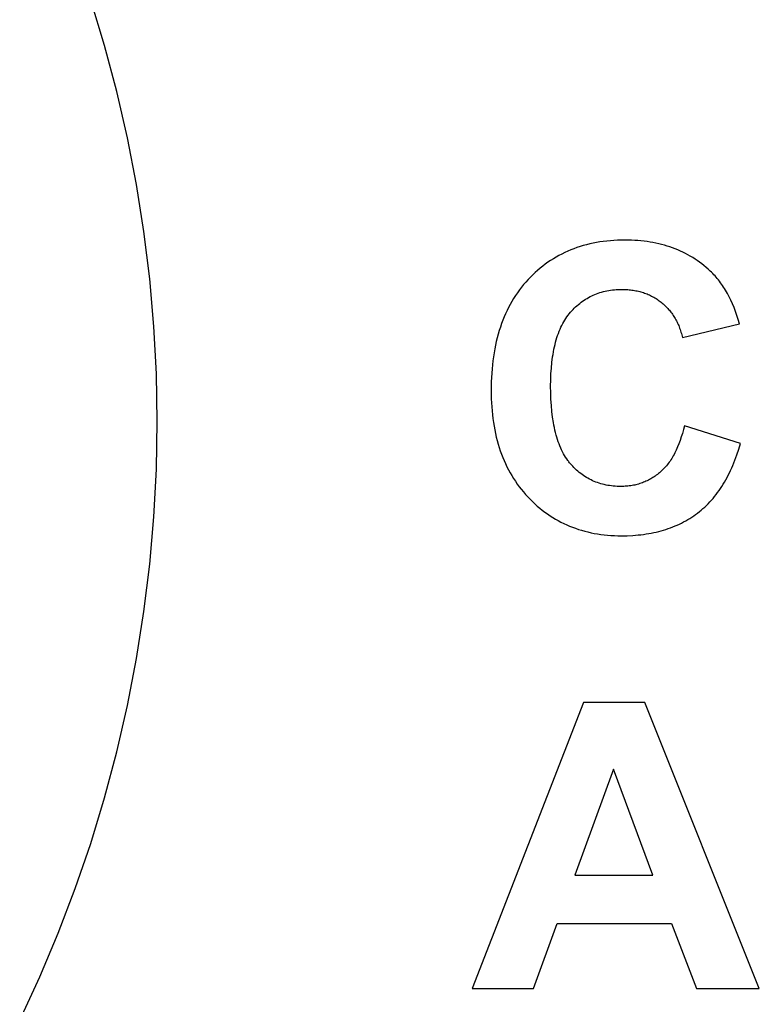
# Model space of a CAD drawing. Units: millimetres. Extents: x -668 to 2155, y 3432 to 4632.
# Drawn here: x 472 to 795, y 3778 to 4208 of the extents above; entities that cross this region are included whole.
import ezdxf

# ---------------------------------------------------------------- set-up
doc = ezdxf.new("R2010")
doc.units = ezdxf.units.MM
doc.layers.add('DWG', color=7, linetype='Continuous', true_color=0x000000)
doc.layers.add('Koniczyna', color=7, linetype='Continuous', true_color=0x000000)

msp = doc.modelspace()

# ---------------------------------------------------------------- linework, layer by layer
at = {"layer": 'DWG', "color": 2, "true_color": 0xffff00}
for p, q in [((723.83, 4110.69, 843.12), (722.36, 4110.4, 843.12)), ((725.33, 4110.94, 843.12), (723.83, 4110.69, 843.12)), ((726.84, 4111.16, 843.12), (725.33, 4110.94, 843.12)), ((728.37, 4111.34, 843.12), (726.84, 4111.16, 843.12)), ((729.92, 4111.49, 843.12), (728.37, 4111.34, 843.12)), ((731.49, 4111.61, 843.12), (729.92, 4111.49, 843.12)), ((733.09, 4111.7, 843.12), (731.49, 4111.61, 843.12)), ((734.7, 4111.75, 843.12), (733.09, 4111.7, 843.12)), ((736.33, 4111.76, 843.12), (734.7, 4111.75, 843.12)), ((737.75, 4111.75, 843.12), (736.33, 4111.76, 843.12)), ((739.16, 4111.71, 843.12), (737.75, 4111.75, 843.12)), ((740.55, 4111.65, 843.12), (739.16, 4111.71, 843.12)), ((741.93, 4111.55, 843.12), (740.55, 4111.65, 843.12)), ((743.29, 4111.43, 843.12), (741.93, 4111.55, 843.12)), ((744.63, 4111.29, 843.12), (743.29, 4111.43, 843.12)), ((745.95, 4111.12, 843.12), (744.63, 4111.29, 843.12)), ((747.26, 4110.92, 843.12), (745.95, 4111.12, 843.12)), ((748.55, 4110.69, 843.12), (747.26, 4110.92, 843.12)), ((749.82, 4110.44, 843.12), (748.55, 4110.69, 843.12)), ((711.29, 4106.89, 843.12), (710, 4106.3, 843.12)), ((712.6, 4107.45, 843.12), (711.29, 4106.89, 843.12)), ((713.94, 4107.97, 843.12), (712.6, 4107.45, 843.12)), ((715.29, 4108.46, 843.12), (713.94, 4107.97, 843.12)), ((716.67, 4108.91, 843.12), (715.29, 4108.46, 843.12)), ((718.06, 4109.34, 843.12), (716.67, 4108.91, 843.12)), ((719.47, 4109.72, 843.12), (718.06, 4109.34, 843.12)), ((720.91, 4110.08, 843.12), (719.47, 4109.72, 843.12)), ((722.36, 4110.4, 843.12), (720.91, 4110.08, 843.12)), ((751.08, 4110.16, 843.12), (749.82, 4110.44, 843.12)), ((752.32, 4109.86, 843.12), (751.08, 4110.16, 843.12)), ((753.54, 4109.53, 843.12), (752.32, 4109.86, 843.12)), ((754.75, 4109.17, 843.12), (753.54, 4109.53, 843.12)), ((755.94, 4108.79, 843.12), (754.75, 4109.17, 843.12)), ((757.11, 4108.38, 843.12), (755.94, 4108.79, 843.12)), ((758.27, 4107.94, 843.12), (757.11, 4108.38, 843.12)), ((759.41, 4107.47, 843.12), (758.27, 4107.94, 843.12)), ((760.53, 4106.98, 843.12), (759.41, 4107.47, 843.12)), ((761.64, 4106.47, 843.12), (760.53, 4106.98, 843.12)), ((762.72, 4105.93, 843.12), (761.64, 4106.47, 843.12)), ((702.64, 4102.05, 843.12), (701.49, 4101.23, 843.12)), ((703.82, 4102.84, 843.12), (702.64, 4102.05, 843.12)), ((705.02, 4103.6, 843.12), (703.82, 4102.84, 843.12)), ((706.23, 4104.33, 843.12), (705.02, 4103.6, 843.12)), ((707.47, 4105.02, 843.12), (706.23, 4104.33, 843.12)), ((708.72, 4105.68, 843.12), (707.47, 4105.02, 843.12)), ((710, 4106.3, 843.12), (708.72, 4105.68, 843.12)), ((763.8, 4105.36, 843.12), (762.72, 4105.93, 843.12)), ((764.85, 4104.76, 843.12), (763.8, 4105.36, 843.12)), ((765.89, 4104.14, 843.12), (764.85, 4104.76, 843.12)), ((766.91, 4103.49, 843.12), (765.89, 4104.14, 843.12)), ((767.92, 4102.81, 843.12), (766.91, 4103.49, 843.12)), ((768.9, 4102.11, 843.12), (767.92, 4102.81, 843.12)), ((769.87, 4101.38, 843.12), (768.9, 4102.11, 843.12)), ((698.14, 4098.54, 843.12), (697.06, 4097.58, 843.12)), ((699.24, 4099.47, 843.12), (698.14, 4098.54, 843.12)), ((700.35, 4100.37, 843.12), (699.24, 4099.47, 843.12)), ((701.49, 4101.23, 843.12), (700.35, 4100.37, 843.12)), ((770.83, 4100.63, 843.12), (769.87, 4101.38, 843.12)), ((771.77, 4099.85, 843.12), (770.83, 4100.63, 843.12)), ((772.69, 4099.04, 843.12), (771.77, 4099.85, 843.12)), ((773.59, 4098.21, 843.12), (772.69, 4099.04, 843.12)), ((774.12, 4097.7, 843.12), (773.59, 4098.21, 843.12)), ((692.96, 4093.41, 843.12), (692, 4092.29, 843.12)), ((693.95, 4094.5, 843.12), (692.96, 4093.41, 843.12)), ((694.97, 4095.56, 843.12), (693.95, 4094.5, 843.12)), ((696.01, 4096.59, 843.12), (694.97, 4095.56, 843.12)), ((697.06, 4097.58, 843.12), (696.01, 4096.59, 843.12)), ((774.64, 4097.18, 843.12), (774.12, 4097.7, 843.12)), ((775.15, 4096.64, 843.12), (774.64, 4097.18, 843.12)), ((775.66, 4096.09, 843.12), (775.15, 4096.64, 843.12)), ((776.15, 4095.53, 843.12), (775.66, 4096.09, 843.12)), ((776.64, 4094.96, 843.12), (776.15, 4095.53, 843.12)), ((777.12, 4094.37, 843.12), (776.64, 4094.96, 843.12)), ((777.59, 4093.76, 843.12), (777.12, 4094.37, 843.12)), ((778.05, 4093.15, 843.12), (777.59, 4093.76, 843.12)), ((690.18, 4089.96, 843.12), (689.31, 4088.76, 843.12)), ((691.07, 4091.14, 843.12), (690.18, 4089.96, 843.12)), ((692, 4092.29, 843.12), (691.07, 4091.14, 843.12)), ((726.11, 4089.01, 843.12), (726.88, 4089.22, 843.12)), ((726.88, 4089.22, 843.12), (727.65, 4089.4, 843.12)), ((727.65, 4089.4, 843.12), (728.43, 4089.57, 843.12)), ((728.43, 4089.57, 843.12), (729.22, 4089.71, 843.12)), ((729.22, 4089.71, 843.12), (730.02, 4089.84, 843.12)), ((730.02, 4089.84, 843.12), (730.84, 4089.95, 843.12)), ((730.84, 4089.95, 843.12), (731.66, 4090.04, 843.12)), ((731.66, 4090.04, 843.12), (732.49, 4090.1, 843.12)), ((732.49, 4090.1, 843.12), (733.33, 4090.15, 843.12)), ((733.33, 4090.15, 843.12), (734.19, 4090.18, 843.12)), ((734.19, 4090.18, 843.12), (735.05, 4090.19, 843.12)), ((735.05, 4090.19, 843.12), (735.68, 4090.19, 843.12)), ((735.68, 4090.19, 843.12), (736.3, 4090.17, 843.12)), ((736.3, 4090.17, 843.12), (736.91, 4090.14, 843.12)), ((736.91, 4090.14, 843.12), (737.52, 4090.1, 843.12)), ((737.52, 4090.1, 843.12), (738.12, 4090.05, 843.12)), ((738.12, 4090.05, 843.12), (738.72, 4089.99, 843.12)), ((738.72, 4089.99, 843.12), (739.31, 4089.92, 843.12)), ((739.31, 4089.92, 843.12), (739.89, 4089.84, 843.12)), ((739.89, 4089.84, 843.12), (740.47, 4089.75, 843.12)), ((740.47, 4089.75, 843.12), (741.04, 4089.64, 843.12)), ((741.04, 4089.64, 843.12), (741.61, 4089.53, 843.12)), ((741.61, 4089.53, 843.12), (742.17, 4089.4, 843.12)), ((742.17, 4089.4, 843.12), (742.73, 4089.26, 843.12)), ((742.73, 4089.26, 843.12), (743.27, 4089.11, 843.12)), ((743.27, 4089.11, 843.12), (743.82, 4088.96, 843.12)), ((778.5, 4092.51, 843.12), (778.05, 4093.15, 843.12)), ((778.95, 4091.87, 843.12), (778.5, 4092.51, 843.12)), ((779.39, 4091.21, 843.12), (778.95, 4091.87, 843.12)), ((779.81, 4090.54, 843.12), (779.39, 4091.21, 843.12)), ((780.24, 4089.86, 843.12), (779.81, 4090.54, 843.12)), ((781.05, 4088.44, 843.12), (780.24, 4089.86, 843.12)), ((686.9, 4084.99, 843.12), (686.16, 4083.68, 843.12)), ((687.67, 4086.28, 843.12), (686.9, 4084.99, 843.12)), ((688.48, 4087.53, 843.12), (687.67, 4086.28, 843.12)), ((689.31, 4088.76, 843.12), (688.48, 4087.53, 843.12)), ((717.15, 4084.58, 843.12), (717.78, 4085.04, 843.12)), ((717.78, 4085.04, 843.12), (718.42, 4085.48, 843.12)), ((718.42, 4085.48, 843.12), (719.07, 4085.9, 843.12)), ((719.07, 4085.9, 843.12), (719.73, 4086.3, 843.12)), ((719.73, 4086.3, 843.12), (720.39, 4086.68, 843.12)), ((720.39, 4086.68, 843.12), (721.07, 4087.04, 843.12)), ((721.07, 4087.04, 843.12), (721.76, 4087.38, 843.12)), ((721.76, 4087.38, 843.12), (722.46, 4087.7, 843.12)), ((722.46, 4087.7, 843.12), (723.17, 4088, 843.12)), ((723.17, 4088, 843.12), (723.89, 4088.28, 843.12)), ((723.89, 4088.28, 843.12), (724.62, 4088.55, 843.12)), ((724.62, 4088.55, 843.12), (725.36, 4088.79, 843.12)), ((725.36, 4088.79, 843.12), (726.11, 4089.01, 843.12)), ((743.82, 4088.96, 843.12), (744.36, 4088.79, 843.12)), ((744.36, 4088.79, 843.12), (744.89, 4088.6, 843.12)), ((744.89, 4088.6, 843.12), (745.41, 4088.41, 843.12)), ((745.41, 4088.41, 843.12), (745.93, 4088.21, 843.12)), ((745.93, 4088.21, 843.12), (746.44, 4087.99, 843.12)), ((746.44, 4087.99, 843.12), (746.95, 4087.77, 843.12)), ((746.95, 4087.77, 843.12), (747.45, 4087.53, 843.12)), ((747.45, 4087.53, 843.12), (747.95, 4087.28, 843.12)), ((747.95, 4087.28, 843.12), (748.44, 4087.03, 843.12)), ((748.44, 4087.03, 843.12), (748.92, 4086.76, 843.12)), ((748.92, 4086.76, 843.12), (749.4, 4086.48, 843.12)), ((749.4, 4086.48, 843.12), (749.87, 4086.19, 843.12)), ((749.87, 4086.19, 843.12), (750.34, 4085.88, 843.12)), ((750.34, 4085.88, 843.12), (750.8, 4085.57, 843.12)), ((750.8, 4085.57, 843.12), (751.26, 4085.25, 843.12)), ((751.26, 4085.25, 843.12), (751.7, 4084.91, 843.12)), ((751.7, 4084.91, 843.12), (752.15, 4084.56, 843.12)), ((781.83, 4086.98, 843.12), (781.05, 4088.44, 843.12)), ((782.58, 4085.46, 843.12), (781.83, 4086.98, 843.12)), ((783.3, 4083.88, 843.12), (782.58, 4085.46, 843.12)), ((684.78, 4080.98, 843.12), (684.13, 4079.59, 843.12)), ((685.45, 4082.35, 843.12), (684.78, 4080.98, 843.12)), ((686.16, 4083.68, 843.12), (685.45, 4082.35, 843.12)), ((712.5, 4080.22, 843.12), (713.04, 4080.83, 843.12)), ((713.04, 4080.83, 843.12), (713.6, 4081.42, 843.12)), ((713.6, 4081.42, 843.12), (714.17, 4082, 843.12)), ((714.17, 4082, 843.12), (714.74, 4082.55, 843.12)), ((714.74, 4082.55, 843.12), (715.33, 4083.09, 843.12)), ((715.33, 4083.09, 843.12), (715.93, 4083.61, 843.12)), ((715.93, 4083.61, 843.12), (716.53, 4084.1, 843.12)), ((716.53, 4084.1, 843.12), (717.15, 4084.58, 843.12)), ((752.15, 4084.56, 843.12), (752.58, 4084.21, 843.12)), ((752.58, 4084.21, 843.12), (753.01, 4083.85, 843.12)), ((753.01, 4083.85, 843.12), (753.42, 4083.47, 843.12)), ((753.42, 4083.47, 843.12), (753.83, 4083.09, 843.12)), ((753.83, 4083.09, 843.12), (754.23, 4082.71, 843.12)), ((754.23, 4082.71, 843.12), (754.61, 4082.31, 843.12)), ((754.61, 4082.31, 843.12), (754.99, 4081.91, 843.12)), ((754.99, 4081.91, 843.12), (755.36, 4081.49, 843.12)), ((755.36, 4081.49, 843.12), (755.72, 4081.08, 843.12)), ((755.72, 4081.08, 843.12), (756.07, 4080.65, 843.12)), ((756.07, 4080.65, 843.12), (756.41, 4080.21, 843.12)), ((783.98, 4082.25, 843.12), (783.3, 4083.88, 843.12)), ((784.63, 4080.57, 843.12), (783.98, 4082.25, 843.12)), ((785.25, 4078.83, 843.12), (784.63, 4080.57, 843.12)), ((682.94, 4076.72, 843.12), (682.39, 4075.25, 843.12)), ((683.52, 4078.17, 843.12), (682.94, 4076.72, 843.12)), ((684.13, 4079.59, 843.12), (683.52, 4078.17, 843.12)), ((709.56, 4076.04, 843.12), (710, 4076.8, 843.12)), ((710, 4076.8, 843.12), (710.47, 4077.53, 843.12)), ((710.47, 4077.53, 843.12), (710.95, 4078.24, 843.12)), ((710.95, 4078.24, 843.12), (711.45, 4078.92, 843.12)), ((711.45, 4078.92, 843.12), (711.97, 4079.58, 843.12)), ((711.97, 4079.58, 843.12), (712.5, 4080.22, 843.12)), ((756.41, 4080.21, 843.12), (756.74, 4079.77, 843.12)), ((756.74, 4079.77, 843.12), (757.07, 4079.32, 843.12)), ((757.07, 4079.32, 843.12), (757.38, 4078.86, 843.12)), ((757.38, 4078.86, 843.12), (757.68, 4078.39, 843.12)), ((757.68, 4078.39, 843.12), (757.98, 4077.91, 843.12)), ((757.98, 4077.91, 843.12), (758.26, 4077.43, 843.12)), ((758.26, 4077.43, 843.12), (758.54, 4076.94, 843.12)), ((758.54, 4076.94, 843.12), (758.8, 4076.44, 843.12)), ((758.8, 4076.44, 843.12), (759.06, 4075.93, 843.12)), ((785.83, 4077.03, 843.12), (785.25, 4078.83, 843.12)), ((786.38, 4075.19, 843.12), (785.83, 4077.03, 843.12)), ((681.38, 4072.22, 843.12), (680.92, 4070.66, 843.12)), ((681.87, 4073.75, 843.12), (681.38, 4072.22, 843.12)), ((682.39, 4075.25, 843.12), (681.87, 4073.75, 843.12)), ((707.22, 4071, 843.12), (707.57, 4071.9, 843.12)), ((707.57, 4071.9, 843.12), (707.93, 4072.77, 843.12)), ((707.93, 4072.77, 843.12), (708.31, 4073.63, 843.12)), ((708.31, 4073.63, 843.12), (708.71, 4074.46, 843.12)), ((708.71, 4074.46, 843.12), (709.13, 4075.26, 843.12)), ((709.13, 4075.26, 843.12), (709.56, 4076.04, 843.12)), ((759.06, 4075.93, 843.12), (759.3, 4075.42, 843.12)), ((759.3, 4075.42, 843.12), (759.54, 4074.89, 843.12)), ((759.54, 4074.89, 843.12), (759.77, 4074.36, 843.12)), ((759.77, 4074.36, 843.12), (759.99, 4073.82, 843.12)), ((759.99, 4073.82, 843.12), (760.2, 4073.27, 843.12)), ((760.2, 4073.27, 843.12), (760.4, 4072.72, 843.12)), ((760.4, 4072.72, 843.12), (760.59, 4072.15, 843.12)), ((760.59, 4072.15, 843.12), (760.77, 4071.58, 843.12)), ((761.4, 4069.22, 843.12), (786.38, 4075.19, 843.12)), ((680.5, 4069.08, 843.12), (680.1, 4067.47, 843.12)), ((680.92, 4070.66, 843.12), (680.5, 4069.08, 843.12)), ((706.01, 4067.15, 843.12), (706.29, 4068.15, 843.12)), ((706.29, 4068.15, 843.12), (706.58, 4069.12, 843.12)), ((706.58, 4069.12, 843.12), (706.89, 4070.07, 843.12)), ((706.89, 4070.07, 843.12), (707.22, 4071, 843.12)), ((760.77, 4071.58, 843.12), (760.94, 4071, 843.12)), ((760.94, 4071, 843.12), (761.1, 4070.42, 843.12)), ((761.1, 4070.42, 843.12), (761.25, 4069.82, 843.12)), ((761.25, 4069.82, 843.12), (761.4, 4069.22, 843.12)), ((679.41, 4064.17, 843.12), (679.11, 4062.48, 843.12)), ((679.74, 4065.83, 843.12), (679.41, 4064.17, 843.12)), ((680.1, 4067.47, 843.12), (679.74, 4065.83, 843.12)), ((705.06, 4062.92, 843.12), (705.27, 4064.01, 843.12)), ((705.27, 4064.01, 843.12), (705.5, 4065.08, 843.12)), ((705.5, 4065.08, 843.12), (705.74, 4066.13, 843.12)), ((705.74, 4066.13, 843.12), (706.01, 4067.15, 843.12)), ((678.61, 4059.01, 843.12), (678.4, 4057.24, 843.12)), ((678.84, 4060.76, 843.12), (678.61, 4059.01, 843.12)), ((679.11, 4062.48, 843.12), (678.84, 4060.76, 843.12)), ((704.38, 4058.3, 843.12), (704.69, 4060.66, 843.12)), ((704.69, 4060.66, 843.12), (704.87, 4061.8, 843.12)), ((704.87, 4061.8, 843.12), (705.06, 4062.92, 843.12)), ((678.23, 4055.44, 843.12), (678.09, 4053.61, 843.12)), ((678.4, 4057.24, 843.12), (678.23, 4055.44, 843.12)), ((703.98, 4053.29, 843.12), (704.15, 4055.84, 843.12)), ((704.15, 4055.84, 843.12), (704.38, 4058.3, 843.12)), ((677.98, 4051.75, 843.12), (677.9, 4049.87, 843.12)), ((678.09, 4053.61, 843.12), (677.98, 4051.75, 843.12)), ((703.84, 4047.9, 843.12), (703.88, 4050.64, 843.12)), ((703.88, 4050.64, 843.12), (703.98, 4053.29, 843.12)), ((677.9, 4049.87, 843.12), (677.84, 4046.02, 843.12)), ((703.88, 4044.99, 843.12), (703.84, 4047.9, 843.12)), ((677.84, 4046.02, 843.12), (677.9, 4042.39, 843.12)), ((677.9, 4042.39, 843.12), (677.98, 4040.6, 843.12)), ((703.98, 4042.19, 843.12), (703.88, 4044.99, 843.12)), ((704.14, 4039.49, 843.12), (703.98, 4042.19, 843.12)), ((677.98, 4040.6, 843.12), (678.09, 4038.84, 843.12)), ((678.09, 4038.84, 843.12), (678.23, 4037.11, 843.12)), ((704.38, 4036.9, 843.12), (704.14, 4039.49, 843.12)), ((678.23, 4037.11, 843.12), (678.4, 4035.4, 843.12)), ((678.4, 4035.4, 843.12), (678.6, 4033.71, 843.12)), ((678.6, 4033.71, 843.12), (678.84, 4032.05, 843.12)), ((704.68, 4034.42, 843.12), (704.38, 4036.9, 843.12)), ((705.04, 4032.04, 843.12), (704.68, 4034.42, 843.12)), ((678.84, 4032.05, 843.12), (679.1, 4030.42, 843.12)), ((679.1, 4030.42, 843.12), (679.4, 4028.81, 843.12)), ((705.25, 4030.89, 843.12), (705.04, 4032.04, 843.12)), ((705.48, 4029.77, 843.12), (705.25, 4030.89, 843.12)), ((705.72, 4028.68, 843.12), (705.48, 4029.77, 843.12)), ((761.84, 4028.9, 843.12), (761.4, 4027.27, 843.12)), ((762.25, 4030.59, 843.12), (761.84, 4028.9, 843.12)), ((786.72, 4022.83, 843.12), (762.25, 4030.59, 843.12)), ((679.4, 4028.81, 843.12), (679.73, 4027.22, 843.12)), ((679.73, 4027.22, 843.12), (680.09, 4025.65, 843.12)), ((680.09, 4025.65, 843.12), (680.48, 4024.12, 843.12)), ((705.97, 4027.61, 843.12), (705.72, 4028.68, 843.12)), ((706.25, 4026.56, 843.12), (705.97, 4027.61, 843.12)), ((706.54, 4025.55, 843.12), (706.25, 4026.56, 843.12)), ((706.85, 4024.56, 843.12), (706.54, 4025.55, 843.12)), ((707.17, 4023.6, 843.12), (706.85, 4024.56, 843.12)), ((760.92, 4025.7, 843.12), (760.42, 4024.19, 843.12)), ((761.4, 4027.27, 843.12), (760.92, 4025.7, 843.12)), ((680.48, 4024.12, 843.12), (680.91, 4022.6, 843.12)), ((680.91, 4022.6, 843.12), (681.36, 4021.11, 843.12)), ((681.36, 4021.11, 843.12), (681.84, 4019.65, 843.12)), ((707.52, 4022.66, 843.12), (707.17, 4023.6, 843.12)), ((707.87, 4021.76, 843.12), (707.52, 4022.66, 843.12)), ((708.25, 4020.87, 843.12), (707.87, 4021.76, 843.12)), ((708.64, 4020.02, 843.12), (708.25, 4020.87, 843.12)), ((759.01, 4020.65, 843.12), (758.71, 4019.98, 843.12)), ((759.31, 4021.33, 843.12), (759.01, 4020.65, 843.12)), ((759.88, 4022.73, 843.12), (759.31, 4021.33, 843.12)), ((760.42, 4024.19, 843.12), (759.88, 4022.73, 843.12)), ((785.2, 4017.88, 843.12), (785.99, 4020.32, 843.12)), ((785.99, 4020.32, 843.12), (786.72, 4022.83, 843.12)), ((681.84, 4019.65, 843.12), (682.36, 4018.2, 843.12)), ((682.36, 4018.2, 843.12), (682.91, 4016.79, 843.12)), ((682.91, 4016.79, 843.12), (683.49, 4015.39, 843.12)), ((709.05, 4019.19, 843.12), (708.64, 4020.02, 843.12)), ((709.47, 4018.39, 843.12), (709.05, 4019.19, 843.12)), ((709.91, 4017.61, 843.12), (709.47, 4018.39, 843.12)), ((710.37, 4016.86, 843.12), (709.91, 4017.61, 843.12)), ((710.85, 4016.14, 843.12), (710.37, 4016.86, 843.12)), ((711.34, 4015.45, 843.12), (710.85, 4016.14, 843.12)), ((756.71, 4016.3, 843.12), (756.35, 4015.73, 843.12)), ((757.06, 4016.87, 843.12), (756.71, 4016.3, 843.12)), ((757.41, 4017.47, 843.12), (757.06, 4016.87, 843.12)), ((757.74, 4018.07, 843.12), (757.41, 4017.47, 843.12)), ((758.07, 4018.7, 843.12), (757.74, 4018.07, 843.12)), ((758.39, 4019.33, 843.12), (758.07, 4018.7, 843.12)), ((758.71, 4019.98, 843.12), (758.39, 4019.33, 843.12)), ((784.35, 4015.53, 843.12), (785.2, 4017.88, 843.12)), ((683.49, 4015.39, 843.12), (684.1, 4014.03, 843.12)), ((684.1, 4014.03, 843.12), (684.74, 4012.68, 843.12)), ((684.74, 4012.68, 843.12), (685.41, 4011.36, 843.12)), ((711.59, 4015.11, 843.12), (711.34, 4015.45, 843.12)), ((711.85, 4014.78, 843.12), (711.59, 4015.11, 843.12)), ((712.11, 4014.45, 843.12), (711.85, 4014.78, 843.12)), ((712.37, 4014.13, 843.12), (712.11, 4014.45, 843.12)), ((712.91, 4013.52, 843.12), (712.37, 4014.13, 843.12)), ((713.46, 4012.92, 843.12), (712.91, 4013.52, 843.12)), ((714.01, 4012.34, 843.12), (713.46, 4012.92, 843.12)), ((714.58, 4011.78, 843.12), (714.01, 4012.34, 843.12)), ((715.16, 4011.24, 843.12), (714.58, 4011.78, 843.12)), ((753.17, 4011.73, 843.12), (752.74, 4011.3, 843.12)), ((753.6, 4012.18, 843.12), (753.17, 4011.73, 843.12)), ((754.01, 4012.65, 843.12), (753.6, 4012.18, 843.12)), ((754.42, 4013.12, 843.12), (754.01, 4012.65, 843.12)), ((754.82, 4013.62, 843.12), (754.42, 4013.12, 843.12)), ((755.22, 4014.12, 843.12), (754.82, 4013.62, 843.12)), ((755.6, 4014.65, 843.12), (755.22, 4014.12, 843.12)), ((755.98, 4015.18, 843.12), (755.6, 4014.65, 843.12)), ((756.35, 4015.73, 843.12), (755.98, 4015.18, 843.12)), ((782.48, 4011.07, 843.12), (782.97, 4012.15, 843.12)), ((782.97, 4012.15, 843.12), (783.44, 4013.26, 843.12)), ((783.44, 4013.26, 843.12), (784.35, 4015.53, 843.12)), ((685.41, 4011.36, 843.12), (686.12, 4010.07, 843.12)), ((686.12, 4010.07, 843.12), (686.85, 4008.8, 843.12)), ((686.85, 4008.8, 843.12), (687.62, 4007.55, 843.12)), ((687.62, 4007.55, 843.12), (688.42, 4006.33, 843.12)), ((715.75, 4010.72, 843.12), (715.16, 4011.24, 843.12)), ((716.34, 4010.21, 843.12), (715.75, 4010.72, 843.12)), ((716.95, 4009.73, 843.12), (716.34, 4010.21, 843.12)), ((717.57, 4009.27, 843.12), (716.95, 4009.73, 843.12)), ((718.2, 4008.83, 843.12), (717.57, 4009.27, 843.12)), ((718.84, 4008.41, 843.12), (718.2, 4008.83, 843.12)), ((719.48, 4008, 843.12), (718.84, 4008.41, 843.12)), ((720.14, 4007.62, 843.12), (719.48, 4008, 843.12)), ((720.81, 4007.26, 843.12), (720.14, 4007.62, 843.12)), ((747.55, 4007.38, 843.12), (747.04, 4007.1, 843.12)), ((748.05, 4007.67, 843.12), (747.55, 4007.38, 843.12)), ((748.54, 4007.98, 843.12), (748.05, 4007.67, 843.12)), ((749.03, 4008.3, 843.12), (748.54, 4007.98, 843.12)), ((749.51, 4008.63, 843.12), (749.03, 4008.3, 843.12)), ((749.99, 4008.97, 843.12), (749.51, 4008.63, 843.12)), ((750.46, 4009.33, 843.12), (749.99, 4008.97, 843.12)), ((750.93, 4009.69, 843.12), (750.46, 4009.33, 843.12)), ((751.39, 4010.07, 843.12), (750.93, 4009.69, 843.12)), ((751.85, 4010.47, 843.12), (751.39, 4010.07, 843.12)), ((752.3, 4010.88, 843.12), (751.85, 4010.47, 843.12)), ((752.74, 4011.3, 843.12), (752.3, 4010.88, 843.12)), ((780.37, 4006.94, 843.12), (780.92, 4007.94, 843.12)), ((780.92, 4007.94, 843.12), (781.45, 4008.96, 843.12)), ((781.45, 4008.96, 843.12), (781.97, 4010.01, 843.12)), ((781.97, 4010.01, 843.12), (782.48, 4011.07, 843.12)), ((688.42, 4006.33, 843.12), (689.25, 4005.13, 843.12)), ((689.25, 4005.13, 843.12), (690.11, 4003.96, 843.12)), ((690.11, 4003.96, 843.12), (691, 4002.81, 843.12)), ((721.49, 4006.91, 843.12), (720.81, 4007.26, 843.12)), ((722.18, 4006.59, 843.12), (721.49, 4006.91, 843.12)), ((722.87, 4006.28, 843.12), (722.18, 4006.59, 843.12)), ((723.58, 4006, 843.12), (722.87, 4006.28, 843.12)), ((724.3, 4005.73, 843.12), (723.58, 4006, 843.12)), ((725.03, 4005.49, 843.12), (724.3, 4005.73, 843.12)), ((725.76, 4005.26, 843.12), (725.03, 4005.49, 843.12)), ((726.51, 4005.06, 843.12), (725.76, 4005.26, 843.12)), ((727.27, 4004.87, 843.12), (726.51, 4005.06, 843.12)), ((728.04, 4004.7, 843.12), (727.27, 4004.87, 843.12)), ((728.81, 4004.55, 843.12), (728.04, 4004.7, 843.12)), ((729.6, 4004.43, 843.12), (728.81, 4004.55, 843.12)), ((730.4, 4004.32, 843.12), (729.6, 4004.43, 843.12)), ((731.21, 4004.23, 843.12), (730.4, 4004.32, 843.12)), ((732.03, 4004.16, 843.12), (731.21, 4004.23, 843.12)), ((732.85, 4004.11, 843.12), (732.03, 4004.16, 843.12)), ((733.69, 4004.08, 843.12), (732.85, 4004.11, 843.12)), ((734.54, 4004.07, 843.12), (733.69, 4004.08, 843.12)), ((735.16, 4004.08, 843.12), (734.54, 4004.07, 843.12)), ((735.79, 4004.1, 843.12), (735.16, 4004.08, 843.12)), ((736.4, 4004.13, 843.12), (735.79, 4004.1, 843.12)), ((737.01, 4004.17, 843.12), (736.4, 4004.13, 843.12)), ((737.61, 4004.23, 843.12), (737.01, 4004.17, 843.12)), ((738.21, 4004.3, 843.12), (737.61, 4004.23, 843.12)), ((738.81, 4004.38, 843.12), (738.21, 4004.3, 843.12)), ((739.39, 4004.47, 843.12), (738.81, 4004.38, 843.12)), ((739.98, 4004.58, 843.12), (739.39, 4004.47, 843.12)), ((740.55, 4004.7, 843.12), (739.98, 4004.58, 843.12)), ((741.12, 4004.83, 843.12), (740.55, 4004.7, 843.12)), ((741.69, 4004.97, 843.12), (741.12, 4004.83, 843.12)), ((742.25, 4005.13, 843.12), (741.69, 4004.97, 843.12)), ((742.8, 4005.3, 843.12), (742.25, 4005.13, 843.12)), ((743.35, 4005.48, 843.12), (742.8, 4005.3, 843.12)), ((743.9, 4005.67, 843.12), (743.35, 4005.48, 843.12)), ((744.43, 4005.88, 843.12), (743.9, 4005.67, 843.12)), ((744.97, 4006.1, 843.12), (744.43, 4005.88, 843.12)), ((745.49, 4006.33, 843.12), (744.97, 4006.1, 843.12)), ((746.02, 4006.57, 843.12), (745.49, 4006.33, 843.12)), ((746.53, 4006.83, 843.12), (746.02, 4006.57, 843.12)), ((747.04, 4007.1, 843.12), (746.53, 4006.83, 843.12)), ((777.41, 4002.24, 843.12), (778.03, 4003.14, 843.12)), ((778.03, 4003.14, 843.12), (778.64, 4004.06, 843.12)), ((778.64, 4004.06, 843.12), (779.23, 4005, 843.12)), ((779.23, 4005, 843.12), (779.81, 4005.96, 843.12)), ((779.81, 4005.96, 843.12), (780.37, 4006.94, 843.12)), ((691, 4002.81, 843.12), (691.93, 4001.69, 843.12)), ((691.93, 4001.69, 843.12), (692.88, 4000.59, 843.12)), ((692.88, 4000.59, 843.12), (693.87, 3999.51, 843.12)), ((693.87, 3999.51, 843.12), (694.88, 3998.47, 843.12)), ((774.08, 3998.06, 843.12), (774.78, 3998.86, 843.12)), ((774.78, 3998.86, 843.12), (775.46, 3999.67, 843.12)), ((775.46, 3999.67, 843.12), (776.12, 4000.51, 843.12)), ((776.12, 4000.51, 843.12), (776.77, 4001.37, 843.12)), ((776.77, 4001.37, 843.12), (777.41, 4002.24, 843.12)), ((694.88, 3998.47, 843.12), (695.91, 3997.45, 843.12)), ((695.91, 3997.45, 843.12), (696.95, 3996.47, 843.12)), ((696.95, 3996.47, 843.12), (698.01, 3995.52, 843.12)), ((698.01, 3995.52, 843.12), (699.09, 3994.61, 843.12)), ((699.09, 3994.61, 843.12), (700.19, 3993.73, 843.12)), ((770.39, 3994.39, 843.12), (771.16, 3995.08, 843.12)), ((771.16, 3995.08, 843.12), (771.91, 3995.8, 843.12)), ((771.91, 3995.8, 843.12), (772.65, 3996.53, 843.12)), ((772.65, 3996.53, 843.12), (773.37, 3997.28, 843.12)), ((773.37, 3997.28, 843.12), (774.08, 3998.06, 843.12)), ((700.19, 3993.73, 843.12), (701.3, 3992.88, 843.12)), ((701.3, 3992.88, 843.12), (702.44, 3992.07, 843.12)), ((702.44, 3992.07, 843.12), (703.59, 3991.29, 843.12)), ((703.59, 3991.29, 843.12), (704.75, 3990.54, 843.12)), ((704.75, 3990.54, 843.12), (705.94, 3989.83, 843.12)), ((763.74, 3989.57, 843.12), (764.62, 3990.11, 843.12)), ((764.62, 3990.11, 843.12), (765.49, 3990.66, 843.12)), ((765.49, 3990.66, 843.12), (766.34, 3991.23, 843.12)), ((766.34, 3991.23, 843.12), (767.18, 3991.82, 843.12)), ((767.18, 3991.82, 843.12), (768.01, 3992.43, 843.12)), ((768.01, 3992.43, 843.12), (768.82, 3993.07, 843.12)), ((768.82, 3993.07, 843.12), (769.61, 3993.72, 843.12)), ((769.61, 3993.72, 843.12), (770.39, 3994.39, 843.12)), ((705.94, 3989.83, 843.12), (707.14, 3989.15, 843.12)), ((707.14, 3989.15, 843.12), (708.35, 3988.5, 843.12)), ((708.35, 3988.5, 843.12), (709.59, 3987.88, 843.12)), ((709.59, 3987.88, 843.12), (710.84, 3987.3, 843.12)), ((710.84, 3987.3, 843.12), (712.11, 3986.75, 843.12)), ((712.11, 3986.75, 843.12), (713.4, 3986.24, 843.12)), ((713.4, 3986.24, 843.12), (714.71, 3985.76, 843.12)), ((755.21, 3985.64, 843.12), (756.21, 3986, 843.12)), ((756.21, 3986, 843.12), (757.2, 3986.38, 843.12)), ((757.2, 3986.38, 843.12), (758.18, 3986.78, 843.12)), ((758.18, 3986.78, 843.12), (759.14, 3987.2, 843.12)), ((759.14, 3987.2, 843.12), (760.09, 3987.63, 843.12)), ((760.09, 3987.63, 843.12), (761.02, 3988.09, 843.12)), ((761.02, 3988.09, 843.12), (761.94, 3988.56, 843.12)), ((761.94, 3988.56, 843.12), (762.85, 3989.06, 843.12)), ((762.85, 3989.06, 843.12), (763.74, 3989.57, 843.12)), ((714.71, 3985.76, 843.12), (716.03, 3985.31, 843.12)), ((716.03, 3985.31, 843.12), (717.37, 3984.89, 843.12)), ((717.37, 3984.89, 843.12), (718.73, 3984.51, 843.12)), ((718.73, 3984.51, 843.12), (720.1, 3984.16, 843.12)), ((720.1, 3984.16, 843.12), (721.49, 3983.85, 843.12)), ((721.49, 3983.85, 843.12), (722.9, 3983.56, 843.12)), ((722.9, 3983.56, 843.12), (724.33, 3983.32, 843.12)), ((724.33, 3983.32, 843.12), (725.77, 3983.1, 843.12)), ((725.77, 3983.1, 843.12), (727.23, 3982.92, 843.12)), ((727.23, 3982.92, 843.12), (728.71, 3982.77, 843.12)), ((728.71, 3982.77, 843.12), (730.2, 3982.65, 843.12)), ((730.2, 3982.65, 843.12), (731.72, 3982.57, 843.12)), ((731.72, 3982.57, 843.12), (733.25, 3982.52, 843.12)), ((733.25, 3982.52, 843.12), (734.79, 3982.5, 843.12)), ((734.79, 3982.5, 843.12), (737.28, 3982.54, 843.12)), ((737.28, 3982.54, 843.12), (739.72, 3982.66, 843.12)), ((739.72, 3982.66, 843.12), (742.09, 3982.85, 843.12)), ((742.09, 3982.85, 843.12), (743.26, 3982.98, 843.12)), ((743.26, 3982.98, 843.12), (744.42, 3983.12, 843.12)), ((744.42, 3983.12, 843.12), (745.56, 3983.29, 843.12)), ((745.56, 3983.29, 843.12), (746.68, 3983.47, 843.12)), ((746.68, 3983.47, 843.12), (747.8, 3983.67, 843.12)), ((747.8, 3983.67, 843.12), (748.9, 3983.9, 843.12)), ((748.9, 3983.9, 843.12), (749.98, 3984.14, 843.12)), ((749.98, 3984.14, 843.12), (751.06, 3984.4, 843.12)), ((751.06, 3984.4, 843.12), (752.11, 3984.68, 843.12)), ((752.11, 3984.68, 843.12), (753.16, 3984.98, 843.12)), ((753.16, 3984.98, 843.12), (754.19, 3985.3, 843.12)), ((754.19, 3985.3, 843.12), (755.21, 3985.64, 843.12)), ((718.25, 3909.63, 843.12), (669.57, 3784.63, 843.12)), ((744.94, 3909.63, 843.12), (718.25, 3909.63, 843.12)), ((794.99, 3784.63, 843.12), (744.94, 3909.63, 843.12)), ((731.3, 3880.47, 843.12), (714.42, 3834.09, 843.12)), ((748.52, 3834.09, 843.12), (731.3, 3880.47, 843.12)), ((714.42, 3834.09, 843.12), (748.52, 3834.09, 843.12)), ((696.34, 3784.63, 843.12), (706.66, 3813.03, 843.12)), ((706.66, 3813.03, 843.12), (756.62, 3813.03, 843.12)), ((756.62, 3813.03, 843.12), (767.54, 3784.63, 843.12)), ((669.57, 3784.63, 843.12), (696.34, 3784.63, 843.12)), ((767.54, 3784.63, 843.12), (794.99, 3784.63, 843.12))]:
    msp.add_line(p, q, dxfattribs=at)
at = {"layer": 'Koniczyna', "color": 4, "true_color": 0x00ffff}
for p, q in [((508.94, 4196.9, 843.12), (502.88, 4216.82, 843.12)), ((514.3, 4176.77, 843.12), (508.94, 4196.9, 843.12)), ((518.96, 4156.47, 843.12), (514.3, 4176.77, 843.12)), ((522.91, 4136.02, 843.12), (518.96, 4156.47, 843.12)), ((526.15, 4115.45, 843.12), (522.91, 4136.02, 843.12)), ((528.67, 4094.78, 843.12), (526.15, 4115.45, 843.12)), ((530.48, 4074.03, 843.12), (528.67, 4094.78, 843.12)), ((531.56, 4053.23, 843.12), (530.48, 4074.03, 843.12)), ((531.92, 4032.4, 843.12), (531.56, 4053.23, 843.12)), ((531.56, 4011.58, 843.12), (531.92, 4032.4, 843.12)), ((530.48, 3990.78, 843.12), (531.56, 4011.58, 843.12)), ((528.67, 3970.03, 843.12), (530.48, 3990.78, 843.12)), ((526.15, 3949.36, 843.12), (528.67, 3970.03, 843.12)), ((522.91, 3928.79, 843.12), (526.15, 3949.36, 843.12)), ((518.96, 3908.34, 843.12), (522.91, 3928.79, 843.12)), ((514.3, 3888.04, 843.12), (518.96, 3908.34, 843.12)), ((508.94, 3867.91, 843.12), (514.3, 3888.04, 843.12)), ((502.88, 3847.99, 843.12), (508.94, 3867.91, 843.12)), ((496.13, 3828.28, 843.12), (502.88, 3847.99, 843.12)), ((488.71, 3808.82, 843.12), (496.13, 3828.28, 843.12)), ((480.62, 3789.63, 843.12), (488.71, 3808.82, 843.12)), ((471.86, 3770.74, 843.12), (480.62, 3789.63, 843.12))]:
    msp.add_line(p, q, dxfattribs=at)

doc.saveas('drawing.dxf')
